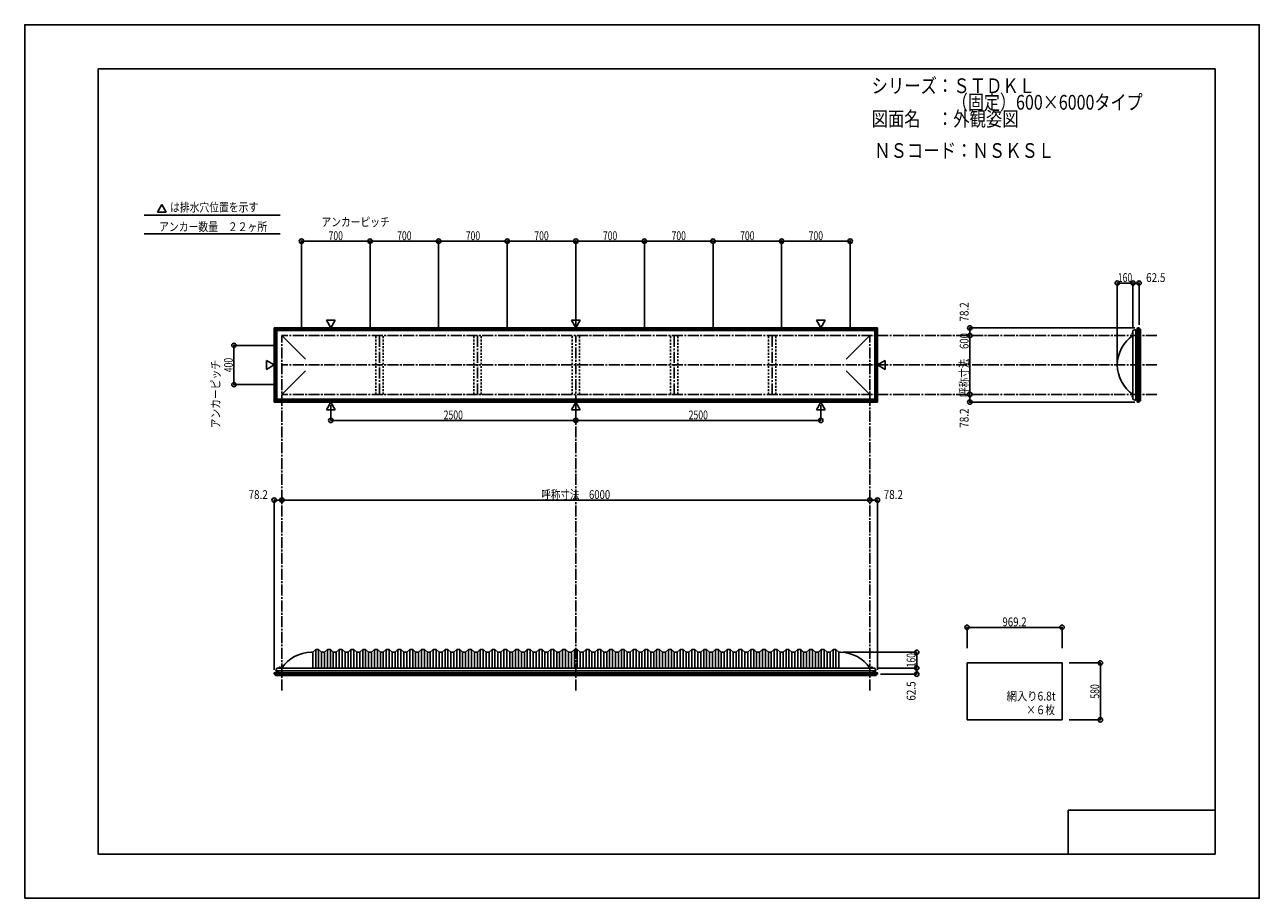
# Model space of a CAD drawing. Extents: x -210 to 210, y -148 to 148.
import ezdxf
from ezdxf.enums import TextEntityAlignment as Align

# ---------------------------------------------------------------- set-up
doc = ezdxf.new("R2010")
doc.units = 0
doc.header["$LTSCALE"] = 10
doc.header["$PDMODE"] = 32
doc.header["$PDSIZE"] = 1.5
doc.linetypes.add('DASHDOT', pattern=[0.5375, 0.375, -0.05, 0.0625, -0.05])
doc.linetypes.add('DOT', pattern=[0.1125, 0.0625, -0.05])
for name, color, linetype in [('St', 127, 'CONTINUOUS'), ('ガラス', 48, 'CONTINUOUS'), ('ボルト／ビス', 64, 'CONTINUOUS'), ('別途部材', 96, 'CONTINUOUS'), ('型材断面', 47, 'CONTINUOUS'), ('寸法', 80, 'CONTINUOUS'), ('文字', 79, 'CONTINUOUS'), ('通り芯', 15, 'CONTINUOUS')]:
    doc.layers.add(name, color=color, linetype=linetype)
doc.styles.add('TextStyle03', font='MONOTXT', dxfattribs={"height": 1, "bigfont": 'BIGFONT'})

# ---------------------------------------------------------------- blocks, each defined once
blk = doc.blocks.new('*GRP_0001')
at = {"layer": '型材断面', "linetype": 'CONTINUOUS'}
for p, q in [((-185, -133.5), (-185, 133.5)), ((195, 133.5), (-185, 133.5)), ((195, 133.5), (195, -133.5)), ((145, -133.5), (145, -118.5)), ((195, -118.5), (145, -118.5)), ((195, -133.5), (-185, -133.5))]:
    blk.add_line(p, q, dxfattribs=at)
blk = doc.blocks.new('*DIM_0002')
at = {"layer": '寸法', "color": 0, "linetype": 'BYBLOCK'}
for p in [(68.48755, -64.87628), (93.4572, -70.209613)]:
    blk.add_line(p, (93.4572, -64.87628), dxfattribs=at)
at = {"layer": '寸法', "color": 0}
for p in [(93.4572, -64.87628), (93.4572, -70.209613)]:
    blk.add_point(p, dxfattribs=at)
at = {"layer": '寸法', "color": 0, "linetype": 'CONTINUOUS', "style": 'TextStyle03'}
blk.add_text('160', height=3, rotation=90, dxfattribs=at).set_placement((93.05, -69.9875), (93.05, -65.1125), align=Align.FIT)
blk = doc.blocks.new('*DIM_0003')
at = {"layer": '寸法', "color": 0, "linetype": 'BYBLOCK'}
for p in [(-122.51245, -13.511205), (77.48755, -13.121378)]:
    blk.add_line(p, (-122.51245, -13.121378), dxfattribs=at)
at = {"layer": '寸法', "color": 0}
for p in [(-122.51245, -13.121378), (77.48755, -13.121378)]:
    blk.add_point(p, dxfattribs=at)
at = {"layer": '寸法', "color": 0, "linetype": 'CONTINUOUS', "style": 'TextStyle03'}
blk.add_text('呼称寸法\u30006000', height=3, dxfattribs=at).set_placement((-34.26875, -12.75), (-10.83125, -12.75), align=Align.FIT)
blk = doc.blocks.new('*DIM_0004')
at = {"layer": '寸法', "color": 0, "linetype": 'BYBLOCK'}
for p, q in [((-105.845783, 19.183902), (-105.845783, 13.963537)), ((-22.51245, 19.183905), (-22.51245, 13.963537)), ((-105.845783, 13.963537), (-22.51245, 13.963537))]:
    blk.add_line(p, q, dxfattribs=at)
at = {"layer": '寸法', "color": 0}
for p in [(-105.845783, 13.963537), (-22.51245, 13.963537)]:
    blk.add_point(p, dxfattribs=at)
at = {"layer": '寸法', "color": 0, "linetype": 'CONTINUOUS', "style": 'TextStyle03'}
blk.add_text('2500', height=3, dxfattribs=at).set_placement((-67.48125, 14.325), (-60.91875, 14.325), align=Align.FIT)
blk = doc.blocks.new('*DIM_0005')
at = {"layer": '寸法', "color": 0, "linetype": 'BYBLOCK'}
for p in [(60.820882, 19.183902), (-22.51245, 13.963537)]:
    blk.add_line(p, (60.820882, 13.963537), dxfattribs=at)
at = {"layer": '寸法', "color": 0}
blk.add_point((60.820882, 13.963537), dxfattribs=at)
at = {"layer": '寸法', "color": 0, "linetype": 'CONTINUOUS', "style": 'TextStyle03'}
blk.add_text('2500', height=3, dxfattribs=at).set_placement((15.86875, 14.325), (22.43125, 14.325), align=Align.FIT)
blk = doc.blocks.new('*DIM_0006')
at = {"layer": '寸法', "color": 0, "linetype": 'BYBLOCK'}
for p, q in [((80.154218, -70.209613), (93.4572, -70.209613)), ((93.4572, -70.209613), (93.4572, -72.292897)), ((81.094362, -72.292897), (93.4572, -72.292897))]:
    blk.add_line(p, q, dxfattribs=at)
at = {"layer": '寸法', "color": 0}
for p in [(93.4572, -70.209613), (93.4572, -72.292897)]:
    blk.add_point(p, dxfattribs=at)
at = {"layer": '寸法', "color": 0, "linetype": 'CONTINUOUS', "style": 'TextStyle03'}
blk.add_text('62.5', height=3, rotation=90, dxfattribs=at).set_placement((93.05, -81.30625), (93.05, -74.74375), align=Align.FIT)
blk = doc.blocks.new('*DIM_0007')
at = {"layer": '寸法', "color": 0, "linetype": 'BYBLOCK'}
for p in [(77.48755, -13.121378), (80.094362, -70.792897)]:
    blk.add_line(p, (80.094362, -13.121378), dxfattribs=at)
at = {"layer": '寸法', "color": 0}
for p in [(77.48755, -13.121378), (80.094362, -13.121378)]:
    blk.add_point(p, dxfattribs=at)
at = {"layer": '寸法', "color": 0, "linetype": 'CONTINUOUS', "style": 'TextStyle03'}
blk.add_text('78.2', height=3, dxfattribs=at).set_placement((82.21875, -12.75), (88.78125, -12.75), align=Align.FIT)
blk = doc.blocks.new('*DIM_0008')
at = {"layer": '寸法', "color": 0, "linetype": 'BYBLOCK'}
blk.add_line((111.5072, 22.814033), (111.5072, 42.814033), dxfattribs=at)
at = {"layer": '寸法', "color": 0}
for p in [(111.5072, 42.814033), (111.5072, 22.814033)]:
    blk.add_point(p, dxfattribs=at)
at = {"layer": '寸法', "color": 0, "linetype": 'CONTINUOUS', "style": 'TextStyle03'}
blk.add_text('呼称寸法\u3000600', height=3, rotation=90, dxfattribs=at).set_placement((111.1, 21.925), (111.1, 43.675), align=Align.FIT)
blk = doc.blocks.new('*DIM_0009')
at = {"layer": '寸法', "color": 0, "linetype": 'BYBLOCK'}
for p in [(161.687483, 33.814033), (167.020815, 60.666798)]:
    blk.add_line(p, (161.687483, 60.666798), dxfattribs=at)
at = {"layer": '寸法', "color": 0}
for p in [(161.687483, 60.666798), (167.020815, 60.666798)]:
    blk.add_point(p, dxfattribs=at)
at = {"layer": '寸法', "color": 0, "linetype": 'CONTINUOUS', "style": 'TextStyle03'}
blk.add_text('160', height=3, dxfattribs=at).set_placement((161.8875, 61.025), (166.7625, 61.025), align=Align.FIT)
blk = doc.blocks.new('*DIM_0010')
at = {"layer": '寸法', "color": 0, "linetype": 'BYBLOCK'}
for p, q in [((167.020815, 45.4807), (167.020815, 60.666798)), ((167.020815, 60.666798), (169.1041, 60.666798)), ((169.1041, 46.420845), (169.1041, 60.666798))]:
    blk.add_line(p, q, dxfattribs=at)
at = {"layer": '寸法', "color": 0}
for p in [(167.020815, 60.666798), (169.1041, 60.666798)]:
    blk.add_point(p, dxfattribs=at)
at = {"layer": '寸法', "color": 0, "linetype": 'CONTINUOUS', "style": 'TextStyle03'}
blk.add_text('62.5', height=3, dxfattribs=at).set_placement((171.49375, 61.025), (178.05625, 61.025), align=Align.FIT)
blk = doc.blocks.new('*DIM_0011')
at = {"layer": '寸法', "color": 0, "linetype": 'BYBLOCK'}
for p in [(167.6041, 45.420845), (111.5072, 42.814033)]:
    blk.add_line(p, (111.5072, 45.420845), dxfattribs=at)
at = {"layer": '寸法', "color": 0}
for p in [(111.5072, 45.420845), (111.5072, 42.814033)]:
    blk.add_point(p, dxfattribs=at)
at = {"layer": '寸法', "color": 0, "linetype": 'CONTINUOUS', "style": 'TextStyle03'}
blk.add_text('78.2', height=3, rotation=90, dxfattribs=at).set_placement((111.1, 47.56875), (111.1, 54.13125), align=Align.FIT)
blk = doc.blocks.new('*DIM_0012')
at = {"layer": '寸法', "color": 0, "linetype": 'BYBLOCK'}
for p in [(111.5072, 22.814033), (167.6041, 20.20722)]:
    blk.add_line(p, (111.5072, 20.20722), dxfattribs=at)
at = {"layer": '寸法', "color": 0}
for p in [(111.5072, 22.814033), (111.5072, 20.20722)]:
    blk.add_point(p, dxfattribs=at)
at = {"layer": '寸法', "color": 0, "linetype": 'CONTINUOUS', "style": 'TextStyle03'}
blk.add_text('78.2', height=3, rotation=90, dxfattribs=at).set_placement((111.1, 11.46875), (111.1, 18.03125), align=Align.FIT)
blk = doc.blocks.new('*DIM_0013')
at = {"layer": '寸法', "color": 0, "linetype": 'BYBLOCK'}
for p in [(-125.119262, -70.792897), (-122.51245, -13.121378)]:
    blk.add_line(p, (-125.119262, -13.121378), dxfattribs=at)
at = {"layer": '寸法', "color": 0}
for p in [(-125.119262, -13.121378), (-122.51245, -13.121378)]:
    blk.add_point(p, dxfattribs=at)
at = {"layer": '寸法', "color": 0, "linetype": 'CONTINUOUS', "style": 'TextStyle03'}
blk.add_text('78.2', height=3, dxfattribs=at).set_placement((-133.85625, -12.75), (-127.29375, -12.75), align=Align.FIT)
blk = doc.blocks.new('*DIM_0015')
at = {"layer": '寸法', "color": 0, "linetype": 'BYBLOCK'}
for p, q in [((145.328765, -68.49029), (155.941423, -68.49029)), ((155.941423, -87.823622), (155.941423, -68.49029)), ((145.328765, -87.823622), (155.941423, -87.823622))]:
    blk.add_line(p, q, dxfattribs=at)
at = {"layer": '寸法', "color": 0}
for p in [(155.941423, -68.49029), (155.941423, -87.823622)]:
    blk.add_point(p, dxfattribs=at)
at = {"layer": '寸法', "color": 0, "linetype": 'CONTINUOUS', "style": 'TextStyle03'}
blk.add_text('580', height=3, rotation=90, dxfattribs=at).set_placement((155.55, -80.6125), (155.55, -75.7375), align=Align.FIT)
blk = doc.blocks.new('*DIM_0016')
at = {"layer": '寸法', "color": 0, "linetype": 'BYBLOCK'}
for p, q in [((-125.51245, 39.4807), (-138.805288, 39.4807)), ((-138.805288, 39.4807), (-138.805288, 26.147365)), ((-125.51245, 26.147365), (-138.805288, 26.147365))]:
    blk.add_line(p, q, dxfattribs=at)
at = {"layer": '寸法', "color": 0}
for p in [(-138.805288, 39.4807), (-138.805288, 26.147365)]:
    blk.add_point(p, dxfattribs=at)
at = {"layer": '寸法', "color": 0, "linetype": 'CONTINUOUS', "style": 'TextStyle03'}
blk.add_text('400', height=3, rotation=90, dxfattribs=at).set_placement((-139.2, 30.3625), (-139.2, 35.2375), align=Align.FIT)
blk = doc.blocks.new('*DIM_0017')
at = {"layer": '寸法', "color": 0, "linetype": 'BYBLOCK'}
for p, q in [((-115.845783, 45.814033), (-115.845783, 74.922105)), ((-115.845783, 74.922105), (-92.51245, 74.922105)), ((-92.51245, 45.814033), (-92.51245, 74.922105))]:
    blk.add_line(p, q, dxfattribs=at)
at = {"layer": '寸法', "color": 0}
for p in [(-115.845783, 74.922105), (-92.51245, 74.922105)]:
    blk.add_point(p, dxfattribs=at)
at = {"layer": '寸法', "color": 0, "linetype": 'CONTINUOUS', "style": 'TextStyle03'}
blk.add_text('700', height=3, dxfattribs=at).set_placement((-106.6125, 75.275), (-101.7375, 75.275), align=Align.FIT)
blk = doc.blocks.new('*DIM_0018')
at = {"layer": '寸法', "color": 0, "linetype": 'BYBLOCK'}
for p in [(-92.51245, 74.922105), (-69.179118, 45.814033)]:
    blk.add_line(p, (-69.179118, 74.922105), dxfattribs=at)
at = {"layer": '寸法', "color": 0}
blk.add_point((-69.179118, 74.922105), dxfattribs=at)
at = {"layer": '寸法', "color": 0, "linetype": 'CONTINUOUS', "style": 'TextStyle03'}
blk.add_text('700', height=3, dxfattribs=at).set_placement((-83.2875, 75.275), (-78.4125, 75.275), align=Align.FIT)
blk = doc.blocks.new('*DIM_0019')
at = {"layer": '寸法', "color": 0, "linetype": 'BYBLOCK'}
for p in [(-69.179118, 74.922105), (-45.845783, 45.814033)]:
    blk.add_line(p, (-45.845783, 74.922105), dxfattribs=at)
at = {"layer": '寸法', "color": 0}
blk.add_point((-45.845783, 74.922105), dxfattribs=at)
at = {"layer": '寸法', "color": 0, "linetype": 'CONTINUOUS', "style": 'TextStyle03'}
blk.add_text('700', height=3, dxfattribs=at).set_placement((-59.9375, 75.275), (-55.0625, 75.275), align=Align.FIT)
blk = doc.blocks.new('*DIM_0020')
at = {"layer": '寸法', "color": 0, "linetype": 'BYBLOCK'}
for p in [(-45.845783, 74.922105), (-22.51245, 45.814033)]:
    blk.add_line(p, (-22.51245, 74.922105), dxfattribs=at)
at = {"layer": '寸法', "color": 0}
blk.add_point((-22.51245, 74.922105), dxfattribs=at)
at = {"layer": '寸法', "color": 0, "linetype": 'CONTINUOUS', "style": 'TextStyle03'}
blk.add_text('700', height=3, dxfattribs=at).set_placement((-36.6125, 75.275), (-31.7375, 75.275), align=Align.FIT)
blk = doc.blocks.new('*DIM_0021')
at = {"layer": '寸法', "color": 0, "linetype": 'BYBLOCK'}
for p in [(-22.51245, 74.922105), (0.820882, 45.814033)]:
    blk.add_line(p, (0.820882, 74.922105), dxfattribs=at)
at = {"layer": '寸法', "color": 0}
blk.add_point((0.820882, 74.922105), dxfattribs=at)
at = {"layer": '寸法', "color": 0, "linetype": 'CONTINUOUS', "style": 'TextStyle03'}
blk.add_text('700', height=3, dxfattribs=at).set_placement((-13.2875, 75.275), (-8.4125, 75.275), align=Align.FIT)
blk = doc.blocks.new('*DIM_0022')
at = {"layer": '寸法', "color": 0, "linetype": 'BYBLOCK'}
for p in [(0.820882, 74.922105), (24.154218, 45.814033)]:
    blk.add_line(p, (24.154218, 74.922105), dxfattribs=at)
at = {"layer": '寸法', "color": 0}
blk.add_point((24.154218, 74.922105), dxfattribs=at)
at = {"layer": '寸法', "color": 0, "linetype": 'CONTINUOUS', "style": 'TextStyle03'}
blk.add_text('700', height=3, dxfattribs=at).set_placement((10.0625, 75.275), (14.9375, 75.275), align=Align.FIT)
blk = doc.blocks.new('*DIM_0023')
at = {"layer": '寸法', "color": 0, "linetype": 'BYBLOCK'}
for p in [(24.154218, 74.922105), (47.48755, 45.814033)]:
    blk.add_line(p, (47.48755, 74.922105), dxfattribs=at)
at = {"layer": '寸法', "color": 0}
blk.add_point((47.48755, 74.922105), dxfattribs=at)
at = {"layer": '寸法', "color": 0, "linetype": 'CONTINUOUS', "style": 'TextStyle03'}
blk.add_text('700', height=3, dxfattribs=at).set_placement((33.3875, 75.275), (38.2625, 75.275), align=Align.FIT)
blk = doc.blocks.new('*DIM_0024')
at = {"layer": '寸法', "color": 0, "linetype": 'BYBLOCK'}
for p in [(47.48755, 74.922105), (70.820882, 45.814033)]:
    blk.add_line(p, (70.820882, 74.922105), dxfattribs=at)
at = {"layer": '寸法', "color": 0}
blk.add_point((70.820882, 74.922105), dxfattribs=at)
at = {"layer": '寸法', "color": 0, "linetype": 'CONTINUOUS', "style": 'TextStyle03'}
blk.add_text('700', height=3, dxfattribs=at).set_placement((56.7125, 75.275), (61.5875, 75.275), align=Align.FIT)
blk = doc.blocks.new('*DIM_0025')
at = {"layer": '寸法', "linetype": 'CONTINUOUS'}
for p, q in [((110.578652, -63.49029), (110.578652, -56.38666)), ((110.578652, -56.38666), (142.88432, -56.38666)), ((142.88432, -63.49029), (142.88432, -56.38666))]:
    blk.add_line(p, q, dxfattribs=at)
at = {"layer": '寸法'}
for p in [(110.578652, -56.38666), (142.88432, -56.38666)]:
    blk.add_point(p, dxfattribs=at)
at = {"layer": '寸法', "linetype": 'CONTINUOUS', "style": 'TextStyle03'}
blk.add_text('969.2', height=3, dxfattribs=at).set_placement((122.6, -56.025), (130.85, -56.025), align=Align.FIT)
blk = doc.blocks.new('*GRP_0014')
at = {"layer": '別途部材', "linetype": 'CONTINUOUS'}
for p, q in [((-112.01245, -64.87628), (-112.51245, -64.87628)), ((-111.01245, -63.87628), (-112.01245, -64.87628)), ((-112.01245, -64.87628), (-112.01245, -70.209613)), ((-110.01245, -63.87628), (-111.01245, -63.87628)), ((-111.01245, -63.87628), (-111.01245, -70.209613)), ((-109.01245, -64.87628), (-110.01245, -63.87628)), ((-110.01245, -63.87628), (-110.01245, -70.209613)), ((-108.01245, -64.87628), (-109.01245, -64.87628)), ((-109.01245, -64.87628), (-109.01245, -70.209613)), ((-107.01245, -63.87628), (-108.01245, -64.87628)), ((-108.01245, -64.87628), (-108.01245, -70.209613)), ((-106.01245, -63.87628), (-107.01245, -63.87628)), ((-107.01245, -63.87628), (-107.01245, -70.209613)), ((-105.01245, -64.87628), (-106.01245, -63.87628)), ((-106.01245, -63.87628), (-106.01245, -70.209613)), ((-104.01245, -64.87628), (-105.01245, -64.87628)), ((-105.01245, -64.87628), (-105.01245, -70.209613)), ((-103.01245, -63.87628), (-104.01245, -64.87628)), ((-104.01245, -64.87628), (-104.01245, -70.209613)), ((-102.01245, -63.87628), (-103.01245, -63.87628)), ((-103.01245, -63.87628), (-103.01245, -70.209613)), ((-101.01245, -64.87628), (-102.01245, -63.87628)), ((-102.01245, -63.87628), (-102.01245, -70.209613)), ((-100.01245, -64.87628), (-101.01245, -64.87628)), ((-101.01245, -64.87628), (-101.01245, -70.209613)), ((-99.01245, -63.87628), (-100.01245, -64.87628)), ((-100.01245, -64.87628), (-100.01245, -70.209613)), ((-98.01245, -63.87628), (-99.01245, -63.87628)), ((-99.01245, -63.87628), (-99.01245, -70.209613)), ((-97.01245, -64.87628), (-98.01245, -63.87628)), ((-98.01245, -63.87628), (-98.01245, -70.209613)), ((-96.01245, -64.87628), (-97.01245, -64.87628)), ((-97.01245, -64.87628), (-97.01245, -70.209613)), ((-95.01245, -63.87628), (-96.01245, -64.87628)), ((-96.01245, -64.87628), (-96.01245, -70.209613)), ((-94.01245, -63.87628), (-95.01245, -63.87628)), ((-95.01245, -63.87628), (-95.01245, -70.209613)), ((-93.01245, -64.87628), (-94.01245, -63.87628)), ((-94.01245, -63.87628), (-94.01245, -70.209613)), ((-92.01245, -64.87628), (-93.01245, -64.87628)), ((-93.01245, -64.87628), (-93.01245, -70.209613)), ((-91.01245, -63.87628), (-92.01245, -64.87628)), ((-92.01245, -64.87628), (-92.01245, -70.209613)), ((-90.01245, -63.87628), (-91.01245, -63.87628)), ((-91.01245, -63.87628), (-91.01245, -70.209613)), ((-89.01245, -64.87628), (-90.01245, -63.87628)), ((-90.01245, -63.87628), (-90.01245, -70.209613)), ((-88.01245, -64.87628), (-89.01245, -64.87628)), ((-89.01245, -64.87628), (-89.01245, -70.209613)), ((-87.01245, -63.87628), (-88.01245, -64.87628)), ((-88.01245, -64.87628), (-88.01245, -70.209613)), ((-86.01245, -63.87628), (-87.01245, -63.87628)), ((-87.01245, -63.87628), (-87.01245, -70.209613)), ((-85.01245, -64.87628), (-86.01245, -63.87628)), ((-86.01245, -63.87628), (-86.01245, -70.209613)), ((-84.01245, -64.87628), (-85.01245, -64.87628)), ((-85.01245, -64.87628), (-85.01245, -70.209613)), ((-83.01245, -63.87628), (-84.01245, -64.87628)), ((-84.01245, -64.87628), (-84.01245, -70.209613)), ((-82.01245, -63.87628), (-83.01245, -63.87628)), ((-83.01245, -63.87628), (-83.01245, -70.209613)), ((-81.01245, -64.87628), (-82.01245, -63.87628)), ((-82.01245, -63.87628), (-82.01245, -70.209613)), ((-80.01245, -64.87628), (-81.01245, -64.87628)), ((-81.01245, -64.87628), (-81.01245, -70.209613)), ((-79.01245, -63.87628), (-80.01245, -64.87628)), ((-80.01245, -64.87628), (-80.01245, -70.209613)), ((-78.01245, -63.87628), (-79.01245, -63.87628)), ((-79.01245, -63.87628), (-79.01245, -70.209613)), ((-77.01245, -64.87628), (-78.01245, -63.87628)), ((-78.01245, -63.87628), (-78.01245, -70.209613)), ((-76.01245, -64.87628), (-77.01245, -64.87628)), ((-77.01245, -64.87628), (-77.01245, -70.209613)), ((-75.01245, -63.87628), (-76.01245, -64.87628)), ((-76.01245, -64.87628), (-76.01245, -70.209613)), ((-74.01245, -63.87628), (-75.01245, -63.87628)), ((-75.01245, -63.87628), (-75.01245, -70.209613)), ((-73.01245, -64.87628), (-74.01245, -63.87628)), ((-74.01245, -63.87628), (-74.01245, -70.209613)), ((-72.01245, -64.87628), (-73.01245, -64.87628)), ((-73.01245, -64.87628), (-73.01245, -70.209613)), ((-71.01245, -63.87628), (-72.01245, -64.87628)), ((-72.01245, -64.87628), (-72.01245, -70.209613)), ((-70.01245, -63.87628), (-71.01245, -63.87628)), ((-71.01245, -63.87628), (-71.01245, -70.209613)), ((-69.01245, -64.87628), (-70.01245, -63.87628)), ((-70.01245, -63.87628), (-70.01245, -70.209613)), ((-68.01245, -64.87628), (-69.01245, -64.87628)), ((-69.01245, -64.87628), (-69.01245, -70.209613)), ((-67.01245, -63.87628), (-68.01245, -64.87628)), ((-68.01245, -64.87628), (-68.01245, -70.209613)), ((-66.01245, -63.87628), (-67.01245, -63.87628)), ((-67.01245, -63.87628), (-67.01245, -70.209613)), ((-65.01245, -64.87628), (-66.01245, -63.87628)), ((-66.01245, -63.87628), (-66.01245, -70.209613)), ((-64.01245, -64.87628), (-65.01245, -64.87628)), ((-65.01245, -64.87628), (-65.01245, -70.209613)), ((-63.01245, -63.87628), (-64.01245, -64.87628)), ((-64.01245, -64.87628), (-64.01245, -70.209613)), ((-62.01245, -63.87628), (-63.01245, -63.87628)), ((-63.01245, -63.87628), (-63.01245, -70.209613)), ((-61.01245, -64.87628), (-62.01245, -63.87628)), ((-62.01245, -63.87628), (-62.01245, -70.209613)), ((-60.01245, -64.87628), (-61.01245, -64.87628)), ((-61.01245, -64.87628), (-61.01245, -70.209613)), ((-59.01245, -63.87628), (-60.01245, -64.87628)), ((-60.01245, -64.87628), (-60.01245, -70.209613)), ((-58.01245, -63.87628), (-59.01245, -63.87628)), ((-59.01245, -63.87628), (-59.01245, -70.209613)), ((-57.01245, -64.87628), (-58.01245, -63.87628)), ((-58.01245, -63.87628), (-58.01245, -70.209613)), ((-56.01245, -64.87628), (-57.01245, -64.87628)), ((-57.01245, -64.87628), (-57.01245, -70.209613)), ((-55.01245, -63.87628), (-56.01245, -64.87628)), ((-56.01245, -64.87628), (-56.01245, -70.209613)), ((-54.01245, -63.87628), (-55.01245, -63.87628)), ((-55.01245, -63.87628), (-55.01245, -70.209613)), ((-53.01245, -64.87628), (-54.01245, -63.87628)), ((-54.01245, -63.87628), (-54.01245, -70.209613)), ((-52.01245, -64.87628), (-53.01245, -64.87628)), ((-53.01245, -64.87628), (-53.01245, -70.209613)), ((-51.01245, -63.87628), (-52.01245, -64.87628)), ((-52.01245, -64.87628), (-52.01245, -70.209613)), ((-50.01245, -63.87628), (-51.01245, -63.87628)), ((-51.01245, -63.87628), (-51.01245, -70.209613)), ((-49.01245, -64.87628), (-50.01245, -63.87628)), ((-50.01245, -63.87628), (-50.01245, -70.209613)), ((-48.01245, -64.87628), (-49.01245, -64.87628)), ((-49.01245, -64.87628), (-49.01245, -70.209613)), ((-47.01245, -63.87628), (-48.01245, -64.87628)), ((-48.01245, -64.87628), (-48.01245, -70.209613)), ((-46.01245, -63.87628), (-47.01245, -63.87628)), ((-47.01245, -63.87628), (-47.01245, -70.209613)), ((-45.01245, -64.87628), (-46.01245, -63.87628)), ((-46.01245, -63.87628), (-46.01245, -70.209613)), ((-44.01245, -64.87628), (-45.01245, -64.87628)), ((-45.01245, -64.87628), (-45.01245, -70.209613)), ((-43.01245, -63.87628), (-44.01245, -64.87628)), ((-44.01245, -64.87628), (-44.01245, -70.209613)), ((-42.01245, -63.87628), (-43.01245, -63.87628)), ((-43.01245, -63.87628), (-43.01245, -70.209613)), ((-41.01245, -64.87628), (-42.01245, -63.87628)), ((-42.01245, -63.87628), (-42.01245, -70.209613)), ((-40.01245, -64.87628), (-41.01245, -64.87628)), ((-41.01245, -64.87628), (-41.01245, -70.209613)), ((-39.01245, -63.87628), (-40.01245, -64.87628)), ((-40.01245, -64.87628), (-40.01245, -70.209613)), ((-38.01245, -63.87628), (-39.01245, -63.87628)), ((-39.01245, -63.87628), (-39.01245, -70.209613)), ((-37.01245, -64.87628), (-38.01245, -63.87628)), ((-38.01245, -63.87628), (-38.01245, -70.209613)), ((-36.01245, -64.87628), (-37.01245, -64.87628)), ((-37.01245, -64.87628), (-37.01245, -70.209613)), ((-35.01245, -63.87628), (-36.01245, -64.87628)), ((-36.01245, -64.87628), (-36.01245, -70.209613)), ((-34.01245, -63.87628), (-35.01245, -63.87628)), ((-35.01245, -63.87628), (-35.01245, -70.209613)), ((-33.01245, -64.87628), (-34.01245, -63.87628)), ((-34.01245, -63.87628), (-34.01245, -70.209613)), ((-32.01245, -64.87628), (-33.01245, -64.87628)), ((-33.01245, -64.87628), (-33.01245, -70.209613)), ((-31.01245, -63.87628), (-32.01245, -64.87628)), ((-32.01245, -64.87628), (-32.01245, -70.209613)), ((-30.01245, -63.87628), (-31.01245, -63.87628)), ((-31.01245, -63.87628), (-31.01245, -70.209613)), ((-29.01245, -64.87628), (-30.01245, -63.87628)), ((-30.01245, -63.87628), (-30.01245, -70.209613)), ((-28.01245, -64.87628), (-29.01245, -64.87628)), ((-29.01245, -64.87628), (-29.01245, -70.209613)), ((-27.01245, -63.87628), (-28.01245, -64.87628)), ((-28.01245, -64.87628), (-28.01245, -70.209613)), ((-26.01245, -63.87628), (-27.01245, -63.87628)), ((-27.01245, -63.87628), (-27.01245, -70.209613)), ((-25.01245, -64.87628), (-26.01245, -63.87628)), ((-26.01245, -63.87628), (-26.01245, -70.209613)), ((-25.01245, -64.87628), (-24.01245, -64.87628)), ((-25.01245, -64.87628), (-25.01245, -70.209613)), ((-23.01245, -63.87628), (-24.01245, -64.87628)), ((-24.01245, -64.87628), (-24.01245, -70.209613)), ((-23.01245, -63.87628), (-22.51245, -63.87628)), ((-23.01245, -63.87628), (-23.01245, -70.209613)), ((-22.01245, -63.87628), (-22.51245, -63.87628)), ((-22.01245, -63.87628), (-21.01245, -64.87628)), ((-22.01245, -63.87628), (-22.01245, -70.209613)), ((-20.01245, -64.87628), (-21.01245, -64.87628)), ((-21.01245, -64.87628), (-21.01245, -70.209613)), ((-20.01245, -64.87628), (-19.01245, -63.87628)), ((-20.01245, -64.87628), (-20.01245, -70.209613)), ((-19.01245, -63.87628), (-18.01245, -63.87628)), ((-19.01245, -63.87628), (-19.01245, -70.209613)), ((-18.01245, -63.87628), (-17.01245, -64.87628)), ((-18.01245, -63.87628), (-18.01245, -70.209613)), ((-17.01245, -64.87628), (-16.01245, -64.87628)), ((-17.01245, -64.87628), (-17.01245, -70.209613)), ((-16.01245, -64.87628), (-15.01245, -63.87628)), ((-16.01245, -64.87628), (-16.01245, -70.209613)), ((-15.01245, -63.87628), (-14.01245, -63.87628)), ((-15.01245, -63.87628), (-15.01245, -70.209613)), ((-14.01245, -63.87628), (-13.01245, -64.87628)), ((-14.01245, -63.87628), (-14.01245, -70.209613)), ((-13.01245, -64.87628), (-12.01245, -64.87628)), ((-13.01245, -64.87628), (-13.01245, -70.209613)), ((-12.01245, -64.87628), (-11.01245, -63.87628)), ((-12.01245, -64.87628), (-12.01245, -70.209613)), ((-11.01245, -63.87628), (-10.01245, -63.87628)), ((-11.01245, -63.87628), (-11.01245, -70.209613)), ((-10.01245, -63.87628), (-9.01245, -64.87628)), ((-10.01245, -63.87628), (-10.01245, -70.209613)), ((-9.01245, -64.87628), (-8.01245, -64.87628)), ((-9.01245, -64.87628), (-9.01245, -70.209613)), ((-8.01245, -64.87628), (-7.01245, -63.87628)), ((-8.01245, -64.87628), (-8.01245, -70.209613)), ((-7.01245, -63.87628), (-6.01245, -63.87628)), ((-7.01245, -63.87628), (-7.01245, -70.209613)), ((-6.01245, -63.87628), (-5.01245, -64.87628)), ((-6.01245, -63.87628), (-6.01245, -70.209613)), ((-5.01245, -64.87628), (-4.01245, -64.87628)), ((-5.01245, -64.87628), (-5.01245, -70.209613)), ((-4.01245, -64.87628), (-3.01245, -63.87628)), ((-4.01245, -64.87628), (-4.01245, -70.209613)), ((-3.01245, -63.87628), (-2.01245, -63.87628)), ((-3.01245, -63.87628), (-3.01245, -70.209613)), ((-2.01245, -63.87628), (-1.01245, -64.87628)), ((-2.01245, -63.87628), (-2.01245, -70.209613)), ((-1.01245, -64.87628), (-0.01245, -64.87628)), ((-1.01245, -64.87628), (-1.01245, -70.209613)), ((-0.01245, -64.87628), (0.98755, -63.87628)), ((-0.01245, -64.87628), (-0.01245, -70.209613)), ((0.98755, -63.87628), (1.98755, -63.87628)), ((0.98755, -63.87628), (0.98755, -70.209613)), ((1.98755, -63.87628), (2.98755, -64.87628)), ((1.98755, -63.87628), (1.98755, -70.209613)), ((2.98755, -64.87628), (3.98755, -64.87628)), ((2.98755, -64.87628), (2.98755, -70.209613)), ((3.98755, -64.87628), (4.98755, -63.87628)), ((3.98755, -64.87628), (3.98755, -70.209613)), ((4.98755, -63.87628), (5.98755, -63.87628)), ((4.98755, -63.87628), (4.98755, -70.209613)), ((5.98755, -63.87628), (6.98755, -64.87628)), ((5.98755, -63.87628), (5.98755, -70.209613)), ((6.98755, -64.87628), (7.98755, -64.87628)), ((6.98755, -64.87628), (6.98755, -70.209613)), ((7.98755, -64.87628), (8.98755, -63.87628)), ((7.98755, -64.87628), (7.98755, -70.209613)), ((8.98755, -63.87628), (9.98755, -63.87628)), ((8.98755, -63.87628), (8.98755, -70.209613)), ((9.98755, -63.87628), (10.98755, -64.87628)), ((9.98755, -63.87628), (9.98755, -70.209613)), ((10.98755, -64.87628), (11.98755, -64.87628)), ((10.98755, -64.87628), (10.98755, -70.209613)), ((11.98755, -64.87628), (12.98755, -63.87628)), ((11.98755, -64.87628), (11.98755, -70.209613)), ((12.98755, -63.87628), (13.98755, -63.87628)), ((12.98755, -63.87628), (12.98755, -70.209613)), ((13.98755, -63.87628), (14.98755, -64.87628)), ((13.98755, -63.87628), (13.98755, -70.209613)), ((14.98755, -64.87628), (15.98755, -64.87628)), ((14.98755, -64.87628), (14.98755, -70.209613)), ((15.98755, -64.87628), (16.98755, -63.87628)), ((15.98755, -64.87628), (15.98755, -70.209613)), ((16.98755, -63.87628), (17.98755, -63.87628)), ((16.98755, -63.87628), (16.98755, -70.209613)), ((17.98755, -63.87628), (18.98755, -64.87628)), ((17.98755, -63.87628), (17.98755, -70.209613)), ((18.98755, -64.87628), (19.98755, -64.87628)), ((18.98755, -64.87628), (18.98755, -70.209613)), ((19.98755, -64.87628), (20.98755, -63.87628)), ((19.98755, -64.87628), (19.98755, -70.209613)), ((20.98755, -63.87628), (21.98755, -63.87628)), ((20.98755, -63.87628), (20.98755, -70.209613)), ((21.98755, -63.87628), (22.98755, -64.87628)), ((21.98755, -63.87628), (21.98755, -70.209613)), ((22.98755, -64.87628), (23.98755, -64.87628)), ((22.98755, -64.87628), (22.98755, -70.209613)), ((23.98755, -64.87628), (24.98755, -63.87628)), ((23.98755, -64.87628), (23.98755, -70.209613)), ((24.98755, -63.87628), (25.98755, -63.87628)), ((24.98755, -63.87628), (24.98755, -70.209613)), ((25.98755, -63.87628), (26.98755, -64.87628)), ((25.98755, -63.87628), (25.98755, -70.209613)), ((26.98755, -64.87628), (27.98755, -64.87628)), ((26.98755, -64.87628), (26.98755, -70.209613)), ((27.98755, -64.87628), (28.98755, -63.87628)), ((27.98755, -64.87628), (27.98755, -70.209613)), ((28.98755, -63.87628), (29.98755, -63.87628)), ((28.98755, -63.87628), (28.98755, -70.209613)), ((29.98755, -63.87628), (30.98755, -64.87628)), ((29.98755, -63.87628), (29.98755, -70.209613)), ((30.98755, -64.87628), (31.98755, -64.87628)), ((30.98755, -64.87628), (30.98755, -70.209613)), ((31.98755, -64.87628), (32.98755, -63.87628)), ((31.98755, -64.87628), (31.98755, -70.209613)), ((32.98755, -63.87628), (33.98755, -63.87628)), ((32.98755, -63.87628), (32.98755, -70.209613)), ((33.98755, -63.87628), (34.98755, -64.87628)), ((33.98755, -63.87628), (33.98755, -70.209613)), ((34.98755, -64.87628), (35.98755, -64.87628)), ((34.98755, -64.87628), (34.98755, -70.209613)), ((35.98755, -64.87628), (36.98755, -63.87628)), ((35.98755, -64.87628), (35.98755, -70.209613)), ((36.98755, -63.87628), (37.98755, -63.87628)), ((36.98755, -63.87628), (36.98755, -70.209613)), ((37.98755, -63.87628), (38.98755, -64.87628)), ((37.98755, -63.87628), (37.98755, -70.209613)), ((38.98755, -64.87628), (39.98755, -64.87628)), ((38.98755, -64.87628), (38.98755, -70.209613)), ((39.98755, -64.87628), (40.98755, -63.87628)), ((39.98755, -64.87628), (39.98755, -70.209613)), ((40.98755, -63.87628), (41.98755, -63.87628)), ((40.98755, -63.87628), (40.98755, -70.209613)), ((41.98755, -63.87628), (42.98755, -64.87628)), ((41.98755, -63.87628), (41.98755, -70.209613)), ((42.98755, -64.87628), (43.98755, -64.87628)), ((42.98755, -64.87628), (42.98755, -70.209613)), ((43.98755, -64.87628), (44.98755, -63.87628)), ((43.98755, -64.87628), (43.98755, -70.209613)), ((44.98755, -63.87628), (45.98755, -63.87628)), ((44.98755, -63.87628), (44.98755, -70.209613)), ((45.98755, -63.87628), (46.98755, -64.87628)), ((45.98755, -63.87628), (45.98755, -70.209613)), ((46.98755, -64.87628), (47.98755, -64.87628)), ((46.98755, -64.87628), (46.98755, -70.209613)), ((47.98755, -64.87628), (48.98755, -63.87628)), ((47.98755, -64.87628), (47.98755, -70.209613)), ((48.98755, -63.87628), (49.98755, -63.87628)), ((48.98755, -63.87628), (48.98755, -70.209613)), ((49.98755, -63.87628), (50.98755, -64.87628)), ((49.98755, -63.87628), (49.98755, -70.209613)), ((50.98755, -64.87628), (51.98755, -64.87628)), ((50.98755, -64.87628), (50.98755, -70.209613)), ((51.98755, -64.87628), (52.98755, -63.87628)), ((51.98755, -64.87628), (51.98755, -70.209613)), ((52.98755, -63.87628), (53.98755, -63.87628)), ((52.98755, -63.87628), (52.98755, -70.209613)), ((53.98755, -63.87628), (54.98755, -64.87628)), ((53.98755, -63.87628), (53.98755, -70.209613)), ((54.98755, -64.87628), (55.98755, -64.87628)), ((54.98755, -64.87628), (54.98755, -70.209613)), ((55.98755, -64.87628), (56.98755, -63.87628)), ((55.98755, -64.87628), (55.98755, -70.209613)), ((56.98755, -63.87628), (57.98755, -63.87628)), ((56.98755, -63.87628), (56.98755, -70.209613)), ((57.98755, -63.87628), (58.98755, -64.87628)), ((57.98755, -63.87628), (57.98755, -70.209613)), ((58.98755, -64.87628), (59.98755, -64.87628)), ((58.98755, -64.87628), (58.98755, -70.209613)), ((59.98755, -64.87628), (60.98755, -63.87628)), ((59.98755, -64.87628), (59.98755, -70.209613)), ((60.98755, -63.87628), (61.98755, -63.87628)), ((60.98755, -63.87628), (60.98755, -70.209613)), ((61.98755, -63.87628), (62.98755, -64.87628)), ((61.98755, -63.87628), (61.98755, -70.209613)), ((62.98755, -64.87628), (62.98755, -70.209613)), ((62.98755, -64.87628), (63.98755, -64.87628)), ((63.98755, -64.87628), (64.98755, -63.87628)), ((63.98755, -64.87628), (63.98755, -70.209613)), ((64.98755, -63.87628), (65.98755, -63.87628)), ((64.98755, -63.87628), (64.98755, -70.209613)), ((65.98755, -63.87628), (66.98755, -64.87628)), ((65.98755, -63.87628), (65.98755, -70.209613)), ((66.98755, -64.87628), (66.98755, -70.209613)), ((66.98755, -64.87628), (67.48755, -64.87628)), ((-124.579115, -71.209613), (-22.51245, -71.209613)), ((79.554218, -71.209613), (-22.51245, -71.209613))]:
    blk.add_line(p, q, dxfattribs=at)
at = {"layer": '別途部材', "color": 96, "linetype": 'CONTINUOUS'}
for p, q in [((-124.179115, -70.209613), (-124.579115, -71.209613)), ((-124.179115, -70.209613), (-22.51245, -70.209613)), ((79.154218, -70.209613), (-22.51245, -70.209613)), ((79.154218, -70.209613), (79.554218, -71.209613))]:
    blk.add_line(p, q, dxfattribs=at)
at = {"layer": '別途部材', "linetype": 'CONTINUOUS'}
for centre, start, end in [((-112.512449, -76.917952), 90, 146.144967), ((67.487551, -76.917952), 33.855033, 90)]:
    blk.add_arc(centre, 12.041668, start, end, dxfattribs=at)
blk = doc.blocks.new('*GRP_0026')
at = {"layer": 'ボルト／ビス', "linetype": 'CONTINUOUS'}
for p, q in [((-123.545785, -70.209613), (-123.545785, -70.142947)), ((-123.545785, -70.142947), (-122.812453, -70.142947)), ((-123.545785, -70.209613), (-122.812453, -70.209613)), ((-123.479118, -70.109612), (-123.479118, -70.142947)), ((-123.479118, -70.109612), (-122.879118, -70.109612)), ((-123.379118, -70.042947), (-123.379118, -70.109612)), ((-123.379118, -70.042947), (-122.979118, -70.042947)), ((-123.371568, -70.042947), (-122.986668, -70.042947)), ((-123.179118, -70.209613), (-123.179118, -69.742947)), ((-122.979118, -70.042947), (-122.979118, -70.109612)), ((-122.879118, -70.109612), (-122.879118, -70.142947)), ((-122.812453, -70.142947), (-122.812453, -70.209613))]:
    blk.add_line(p, q, dxfattribs=at)
at = {"layer": 'ボルト／ビス', "color": 64, "linetype": 'CONTINUOUS'}
for p, q in [((-123.339492, -69.909613), (-123.371568, -69.921288)), ((-123.371568, -69.921288), (-123.371568, -70.042947)), ((-123.339492, -69.909613), (-123.018743, -69.909613)), ((-123.275342, -69.921288), (-123.275342, -70.042947)), ((-123.082892, -69.921288), (-123.082892, -70.042947)), ((-123.018743, -69.909613), (-122.986668, -69.921288)), ((-122.986668, -69.921288), (-122.986668, -70.042947))]:
    blk.add_line(p, q, dxfattribs=at)
for centre, radius, start, end in [((-123.323455, -70.014592), 0.104978, 62.721967, 90), ((-123.179117, -70.312015), 0.402402, 76.165002, 103.834985), ((-123.03478, -70.014592), 0.104978, 90, 117.278033)]:
    blk.add_arc(centre, radius, start, end, dxfattribs=at)
blk = doc.blocks.new('*GRP_0027')
at = {"layer": 'ボルト／ビス', "linetype": 'CONTINUOUS'}
for p, q in [((77.78755, -70.209613), (77.78755, -70.142947)), ((77.78755, -70.142947), (78.520882, -70.142947)), ((77.78755, -70.209613), (78.520882, -70.209613)), ((77.854218, -70.109612), (77.854218, -70.142947)), ((77.854218, -70.109612), (78.454218, -70.109612)), ((77.954218, -70.042947), (77.954218, -70.109612)), ((77.954218, -70.042947), (78.354218, -70.042947)), ((77.961767, -70.042947), (78.346667, -70.042947)), ((78.154218, -70.209613), (78.154218, -69.742947)), ((78.354218, -70.042947), (78.354218, -70.109612)), ((78.454218, -70.109612), (78.454218, -70.142947)), ((78.520882, -70.142947), (78.520882, -70.209613))]:
    blk.add_line(p, q, dxfattribs=at)
at = {"layer": 'ボルト／ビス', "color": 64, "linetype": 'CONTINUOUS'}
for p, q in [((77.993843, -69.909613), (77.961767, -69.921288)), ((77.961767, -69.921288), (77.961767, -70.042947)), ((77.993843, -69.909613), (78.314593, -69.909613)), ((78.057992, -69.921288), (78.057992, -70.042947)), ((78.250442, -69.921288), (78.250442, -70.042947)), ((78.314593, -69.909613), (78.346667, -69.921288)), ((78.346667, -69.921288), (78.346667, -70.042947))]:
    blk.add_line(p, q, dxfattribs=at)
for centre, radius, start, end in [((78.00988, -70.014592), 0.104978, 62.721967, 90), ((78.154218, -70.312015), 0.402402, 76.165002, 103.834985), ((78.298555, -70.014592), 0.104978, 90, 117.278033)]:
    blk.add_arc(centre, radius, start, end, dxfattribs=at)
blk = doc.blocks.new('*GRP_0028')
at = {"layer": 'ボルト／ビス', "linetype": 'CONTINUOUS'}
for p, q in [((167.020815, 22.147365), (166.55415, 22.147365)), ((166.85415, 21.947365), (166.85415, 22.347365)), ((166.85415, 22.347365), (166.920815, 22.347365)), ((166.85415, 21.954915), (166.85415, 22.339815)), ((166.85415, 21.947365), (166.920815, 21.947365)), ((166.920815, 21.847365), (166.920815, 22.447365)), ((166.920815, 22.447365), (166.95415, 22.447365)), ((166.920815, 21.847365), (166.95415, 21.847365)), ((166.95415, 21.780697), (166.95415, 22.51403)), ((166.95415, 22.51403), (167.020815, 22.51403)), ((167.020815, 21.780697), (166.95415, 21.780697)), ((167.020815, 21.780697), (167.020815, 22.51403))]:
    blk.add_line(p, q, dxfattribs=at)
at = {"layer": 'ボルト／ビス', "color": 64, "linetype": 'CONTINUOUS'}
for p, q in [((166.720815, 22.30774), (166.73249, 22.339815)), ((166.720815, 21.98699), (166.720815, 22.30774)), ((166.720815, 21.98699), (166.73249, 21.954915)), ((166.73249, 22.339815), (166.85415, 22.339815)), ((166.73249, 22.24359), (166.85415, 22.24359)), ((166.73249, 22.05114), (166.85415, 22.05114)), ((166.73249, 21.954915), (166.85415, 21.954915))]:
    blk.add_line(p, q, dxfattribs=at)
for centre, radius, start, end in [((166.825795, 22.291702), 0.104978, 180, 207.278033), ((167.123219, 22.147365), 0.402402, 166.165002, 193.834985), ((166.825795, 22.003027), 0.104978, 152.721967, 180)]:
    blk.add_arc(centre, radius, start, end, dxfattribs=at)
blk = doc.blocks.new('*GRP_0029')
at = {"layer": 'ボルト／ビス', "linetype": 'CONTINUOUS'}
for p, q in [((167.020815, 43.4807), (166.55415, 43.4807)), ((166.85415, 43.2807), (166.85415, 43.6807)), ((166.85415, 43.6807), (166.920815, 43.6807)), ((166.85415, 43.28825), (166.85415, 43.67315)), ((166.85415, 43.2807), (166.920815, 43.2807)), ((166.920815, 43.1807), (166.920815, 43.7807)), ((166.920815, 43.7807), (166.95415, 43.7807)), ((166.920815, 43.1807), (166.95415, 43.1807)), ((166.95415, 43.114033), (166.95415, 43.847365)), ((166.95415, 43.847365), (167.020815, 43.847365)), ((167.020815, 43.114033), (166.95415, 43.114033)), ((167.020815, 43.114033), (167.020815, 43.847365))]:
    blk.add_line(p, q, dxfattribs=at)
at = {"layer": 'ボルト／ビス', "color": 64, "linetype": 'CONTINUOUS'}
for p, q in [((166.720815, 43.641075), (166.73249, 43.67315)), ((166.720815, 43.320325), (166.720815, 43.641075)), ((166.720815, 43.320325), (166.73249, 43.28825)), ((166.73249, 43.67315), (166.85415, 43.67315)), ((166.73249, 43.576925), (166.85415, 43.576925)), ((166.73249, 43.384475), (166.85415, 43.384475)), ((166.73249, 43.28825), (166.85415, 43.28825))]:
    blk.add_line(p, q, dxfattribs=at)
for centre, radius, start, end in [((166.825795, 43.625037), 0.104978, 180, 207.278033), ((167.123219, 43.4807), 0.402402, 166.165002, 193.834985), ((166.825795, 43.336362), 0.104978, 152.721967, 180)]:
    blk.add_arc(centre, radius, start, end, dxfattribs=at)

msp = doc.modelspace()

# ---------------------------------------------------------------- linework, layer by layer
at = {"layer": 'St', "color": 47, "linetype": 'CONTINUOUS'}
for p, q in [((169.1041, 45.420845), (169.1041, 32.814033)), ((169.1041, 20.20722), (169.1041, 32.814033)), ((-125.119262, -72.292897), (-22.51245, -72.292897)), ((80.094362, -72.292897), (-22.51245, -72.292897))]:
    msp.add_line(p, q, dxfattribs=at)
at = {"layer": 'ガラス', "linetype": 'CONTINUOUS'}
for p, q in [((110.578652, -87.823622), (110.578652, -68.49029)), ((142.88432, -68.49029), (110.578652, -68.49029)), ((142.88432, -87.823622), (142.88432, -68.49029)), ((142.88432, -87.823622), (110.578652, -87.823622))]:
    msp.add_line(p, q, dxfattribs=at)
at = {"layer": '別途部材', "linetype": 'CONTINUOUS'}
for p, q in [((-124.579118, 44.8807), (-124.179118, 44.4807)), ((-124.579118, 44.8807), (-22.51245, 44.8807)), ((-124.579118, 44.8807), (-124.579118, 32.814033)), ((-124.179118, 44.4807), (-22.51245, 44.4807)), ((-124.179118, 44.4807), (-124.179118, 32.814033)), ((-122.51245, 42.814033), (-114.453195, 34.754775)), ((79.554218, 44.8807), (-22.51245, 44.8807)), ((79.154218, 44.4807), (-22.51245, 44.4807)), ((77.48755, 42.814033), (69.428295, 34.754775)), ((79.554218, 44.8807), (79.154218, 44.4807)), ((79.154218, 44.4807), (79.154218, 32.814033)), ((79.554218, 44.8807), (79.554218, 32.814033)), ((168.020815, 44.8807), (168.020815, 32.814033)), ((-124.579118, 20.747365), (-124.579118, 32.814033)), ((-124.179118, 21.147365), (-124.179118, 32.814033)), ((-122.51245, 22.814033), (-114.453195, 30.87329)), ((77.48755, 22.814033), (69.428295, 30.87329)), ((79.154218, 21.147365), (79.154218, 32.814033)), ((79.554218, 20.747365), (79.554218, 32.814033)), ((168.020815, 20.747365), (168.020815, 32.814033)), ((-124.579118, 20.747365), (-124.179118, 21.147365)), ((-124.179118, 21.147365), (-22.51245, 21.147365)), ((79.154218, 21.147365), (-22.51245, 21.147365)), ((79.554218, 20.747365), (79.154218, 21.147365)), ((-124.579118, 20.747365), (-22.51245, 20.747365)), ((79.554218, 20.747365), (-22.51245, 20.747365))]:
    msp.add_line(p, q, dxfattribs=at)
at = {"layer": '別途部材', "color": 96, "linetype": 'CONTINUOUS'}
for p, q in [((167.020815, 44.4807), (168.020815, 44.8807)), ((167.020815, 44.4807), (167.020815, 32.814033)), ((167.020815, 21.147365), (167.020815, 32.814033)), ((167.020815, 21.147365), (168.020815, 20.747365))]:
    msp.add_line(p, q, dxfattribs=at)
at = {"layer": '別途部材', "linetype": 'CONTINUOUS'}
msp.add_arc((173.72915, 32.814033), 12.041667, 123.855033, 236.144967, dxfattribs=at)
at = {"layer": '型材断面', "linetype": 'CONTINUOUS'}
for p, q in [((-163.364657, 87.32138), (-164.860287, 84.730873)), ((-161.869027, 84.730873), (-164.860287, 84.730873)), ((-163.364657, 87.32138), (-161.869027, 84.730873)), ((-169.387245, 83.792277), (-123.145468, 83.792277)), ((-169.387245, 77.384073), (-123.145468, 77.384073)), ((-105.845783, 45.444162), (-107.341413, 48.03467)), ((-104.350152, 48.03467), (-107.341413, 48.03467)), ((-105.845783, 45.444162), (-104.350152, 48.03467)), ((-22.51245, 45.44416), (-24.00808, 48.034668)), ((-21.01682, 48.034668), (-24.00808, 48.034668)), ((-22.51245, 45.44416), (-21.01682, 48.034668)), ((60.820882, 45.444162), (59.325252, 48.03467)), ((59.325252, 48.03467), (62.316512, 48.03467)), ((60.820882, 45.444162), (62.316512, 48.03467)), ((-124.579118, 44.8807), (-125.119262, 45.420845)), ((-125.119262, 45.420845), (-125.119262, 32.814033)), ((-125.119262, 45.420845), (-22.51245, 45.420845)), ((80.094362, 45.420845), (-22.51245, 45.420845)), ((79.554218, 44.8807), (80.094362, 45.420845)), ((80.094362, 45.420845), (80.094362, 32.814033)), ((168.6041, 45.420845), (168.6041, 32.814033)), ((169.5541, 44.970845), (169.1041, 44.970845)), ((169.5541, 44.970845), (169.5541, 32.814033)), ((-125.14258, 32.814033), (-127.733087, 34.309663)), ((-127.733087, 31.318403), (-127.733087, 34.309663)), ((80.11768, 32.814033), (82.708187, 34.309663)), ((82.708187, 31.318403), (82.708187, 34.309663)), ((-125.14258, 32.814033), (-127.733087, 31.318403)), ((-125.119262, 20.20722), (-125.119262, 32.814033)), ((80.094362, 20.20722), (80.094362, 32.814033)), ((80.11768, 32.814033), (82.708187, 31.318403)), ((168.6041, 20.20722), (168.6041, 32.814033)), ((169.5541, 20.65722), (169.5541, 32.814033)), ((-124.579118, 20.747365), (-125.119262, 20.20722)), ((-125.119262, 20.20722), (-22.51245, 20.20722)), ((-105.845783, 20.183902), (-107.341413, 17.593395)), ((-104.350152, 17.593395), (-107.341413, 17.593395)), ((-105.845783, 20.183902), (-104.350152, 17.593395)), ((-22.51245, 20.183905), (-24.00808, 17.593397)), ((-21.01682, 17.593397), (-24.00808, 17.593397)), ((80.094362, 20.20722), (-22.51245, 20.20722)), ((-22.51245, 20.183905), (-21.01682, 17.593397)), ((60.820882, 20.183902), (59.325252, 17.593395)), ((59.325252, 17.593395), (62.316512, 17.593395)), ((60.820882, 20.183902), (62.316512, 17.593395)), ((79.554218, 20.747365), (80.094362, 20.20722)), ((169.5541, 20.65722), (169.1041, 20.65722)), ((-125.119262, -71.792897), (-22.51245, -71.792897)), ((-124.669262, -72.742897), (-124.669262, -72.292897)), ((-124.669262, -72.742897), (-22.51245, -72.742897)), ((80.094362, -71.792897), (-22.51245, -71.792897)), ((79.644362, -72.742897), (-22.51245, -72.742897)), ((79.644362, -72.742897), (79.644362, -72.292897))]:
    msp.add_line(p, q, dxfattribs=at)
at = {"layer": '型材断面', "linetype": 'DASHDOT'}
for p, q in [((175.164313, 42.814033), (-122.51245, 42.814033)), ((-122.51245, -77.836442), (-122.51245, 42.814033)), ((-89.32356, 22.814033), (-89.32356, 42.814033)), ((-55.918005, 22.814033), (-55.918005, 42.814033)), ((-22.51245, -77.836442), (-22.51245, 42.814033)), ((10.893105, 22.814033), (10.893105, 42.814033)), ((44.29866, 22.814033), (44.29866, 42.814033)), ((77.48755, -77.836442), (77.48755, 42.814033)), ((175.164313, 32.814033), (-122.51245, 32.814033)), ((175.164313, 22.814033), (-122.51245, 22.814033))]:
    msp.add_line(p, q, dxfattribs=at)
at = {"layer": '型材断面', "linetype": 'DOT'}
for p, q in [((-90.57356, 22.814033), (-90.57356, 42.814033)), ((-88.07356, 22.814033), (-88.07356, 42.814033)), ((-57.168005, 22.814033), (-57.168005, 42.814033)), ((-54.668005, 22.814033), (-54.668005, 42.814033)), ((-23.76245, 22.814033), (-23.76245, 42.814033)), ((-21.26245, 22.814033), (-21.26245, 42.814033)), ((9.643105, 22.814033), (9.643105, 42.814033)), ((12.143105, 22.814033), (12.143105, 42.814033)), ((43.04866, 22.814033), (43.04866, 42.814033)), ((45.54866, 22.814033), (45.54866, 42.814033))]:
    msp.add_line(p, q, dxfattribs=at)
at = {"layer": '型材断面', "color": 47, "linetype": 'CONTINUOUS'}
for p, q in [((168.6041, 45.420845), (168.020815, 43.546387)), ((169.1041, 45.420845), (168.6041, 45.420845)), ((168.6041, 20.20722), (168.020815, 22.081677)), ((169.1041, 20.20722), (168.6041, 20.20722)), ((-125.119262, -71.792897), (-123.244805, -71.209613)), ((80.094362, -71.792897), (78.219905, -71.209613)), ((-125.119262, -72.292897), (-125.119262, -71.792897)), ((80.094362, -72.292897), (80.094362, -71.792897))]:
    msp.add_line(p, q, dxfattribs=at)
at = {"layer": '通り芯', "linetype": 'CONTINUOUS'}
msp.add_lwpolyline([(-210, -148.5), (210, -148.5), (210, 148.5), (-210, 148.5)], close=True, dxfattribs=at)

# ---------------------------------------------------------------- block references
at = {"layer": '別途部材', "linetype": 'DOT'}
for name in ['*GRP_0029', '*GRP_0028', '*GRP_0026', '*GRP_0027']:
    msp.add_blockref(name, (0, 0), dxfattribs=at)
at = {"layer": '別途部材', "linetype": 'CONTINUOUS'}
msp.add_blockref('*GRP_0014', (0, 0), dxfattribs=at)
at = {"layer": '型材断面', "linetype": 'CONTINUOUS'}
msp.add_blockref('*GRP_0001', (0, 0), dxfattribs=at)
at = {"layer": '寸法', "linetype": 'CONTINUOUS'}
for name in ['*DIM_0017', '*DIM_0018', '*DIM_0019', '*DIM_0020', '*DIM_0021', '*DIM_0022', '*DIM_0023', '*DIM_0024', '*DIM_0009', '*DIM_0010', '*DIM_0011', '*DIM_0008', '*DIM_0016', '*DIM_0012', '*DIM_0004', '*DIM_0005', '*DIM_0013', '*DIM_0003', '*DIM_0007', '*DIM_0025', '*DIM_0002', '*DIM_0006', '*DIM_0015']:
    msp.add_blockref(name, (0, 0), dxfattribs=at)

# ---------------------------------------------------------------- texts
at = {"layer": '文字', "linetype": 'CONTINUOUS', "style": 'TextStyle03'}
for s, height, p, p2 in [('シリーズ：ＳＴＤＫＬ', 5, (78.1, 125.25), (133.725, 125.25)), ('\u3000\u3000\u3000\u3000\u3000（固定）600×6000タイプ', 5, (78.1, 119.625), (170.2875, 119.625)), ('図面名\u3000：外観姿図', 5, (78.1, 114), (128.1, 114)), ('ＮＳコード：ＮＳＫＳＬ', 5, (79, 103.225), (140.25, 103.225)), ('は排水穴位置を示す', 3, (-160.55, 84.95), (-130.55, 84.95)), ('アンカー数量\u3000２２ヶ所', 3, (-164.275, 78.325), (-127.525, 78.325)), ('アンカーピッチ', 3, (-109.05, 79.95), (-85.8, 79.95)), ('網入り6.8t', 3, (124.05, -81.275), (140.7375, -81.275)), ('×６枚', 3, (130.725, -85.95), (140.475, -85.95))]:
    msp.add_text(s, height=height, dxfattribs=at).set_placement(p, p2, align=Align.FIT)
msp.add_text('アンカーピッチ', height=3, rotation=90, dxfattribs=at).set_placement((-143.55, 11.275), (-143.55, 34.525), align=Align.FIT)

doc.saveas('drawing.dxf')
